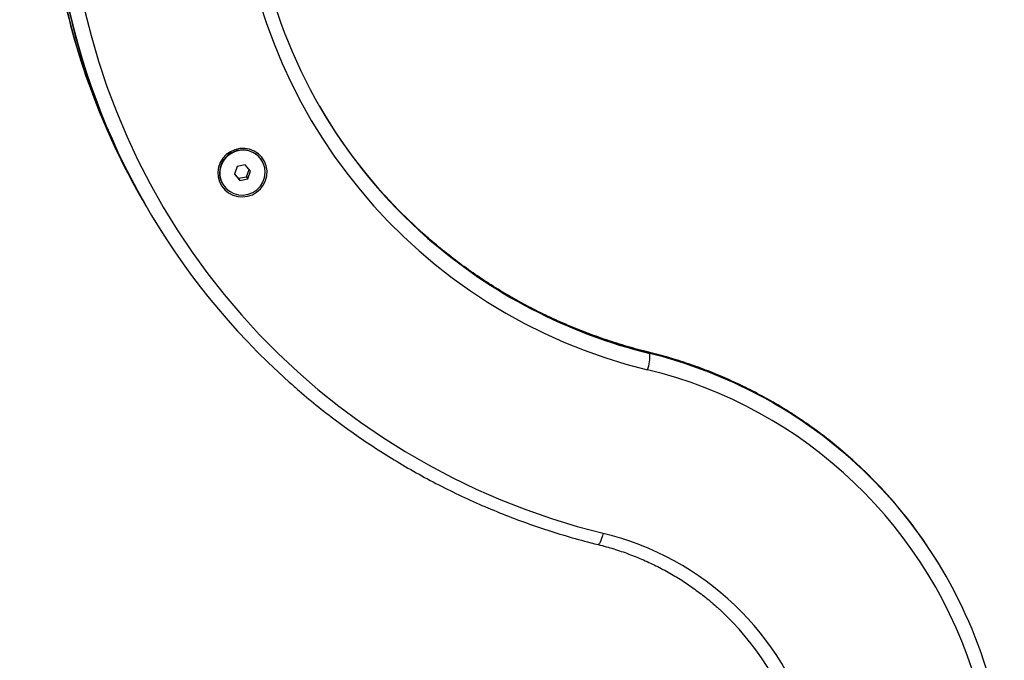
# Model space of a CAD drawing. Units: millimetres. Extents: x 0 to 6321, y 0 to 4733.
# Drawn here: x 3592 to 3937, y 2681 to 2905 of the extents above; entities that cross this region are included whole.
import ezdxf

# ---------------------------------------------------------------- set-up
doc = ezdxf.new("R2010")
doc.units = ezdxf.units.MM

msp = doc.modelspace()

# ---------------------------------------------------------------- linework, layer by layer
at = {"color": 7, "linetype": 'Continuous', "lineweight": 25, "ltscale": 20}
for p, q in [((3677.33, 2855.95), (3677.28, 2856.04)), ((3668.53, 2854.08), (3667.57, 2851.38)), ((3671.36, 2854.65), (3668.53, 2854.08)), ((3673.22, 2852.52), (3671.36, 2854.65)), ((3671.84, 2850.55), (3672.74, 2853.07)), ((3672.26, 2849.83), (3673.22, 2852.52)), ((3667.57, 2851.38), (3669.44, 2849.26)), ((3667.64, 2851.56), (3669.02, 2849.98)), ((3669.02, 2849.98), (3671.84, 2850.55)), ((3669.02, 2849.98), (3669.44, 2849.26)), ((3669.44, 2849.26), (3672.26, 2849.83)), ((3671.84, 2850.55), (3672.26, 2849.83)), ((3663.42, 2848.04), (3663.47, 2847.95)), ((3635.36, 2842.53), (3635.57, 2842.17)), ((3636.61, 2840.35), (3636.82, 2839.99)), ((3812.87, 2788.66), (3812.66, 2789.02)), ((3916.14, 2711.41), (3915.93, 2711.78))]:
    msp.add_line(p, q, dxfattribs=at)
at = {"color": 8, "linetype": 'Continuous', "lineweight": 25, "ltscale": 20}
msp.add_line((3812.66, 2789.02), (3812.56, 2789.1), dxfattribs=at)
at = {"color": 8, "linetype": 'Continuous', "lineweight": 25, "ltscale": 20, "flags": 128}
for points in [[(3615.17, 2908.99), (3617.44, 2899.92), (3620.05, 2890.95), (3623, 2882.09), (3626.28, 2873.35), (3629.9, 2864.75), (3633.84, 2856.29), (3638.1, 2847.99), (3642.68, 2839.86), (3647.56, 2831.91), (3652.75, 2824.15), (3658.23, 2816.6), (3663.99, 2809.26), (3670.04, 2802.14), (3676.35, 2795.25), (3682.92, 2788.61), (3689.75, 2782.22), (3696.81, 2776.1), (3704.11, 2770.24), (3711.63, 2764.67), (3719.36, 2759.37), (3727.3, 2754.38), (3735.42, 2749.68), (3743.72, 2745.29), (3752.18, 2741.21), (3760.8, 2737.46), (3769.56, 2734.02), (3778.46, 2730.92), (3787.47, 2728.15), (3796.58, 2725.72)], [(3796.58, 2725.72), (3796.32, 2724.8), (3796.05, 2723.96), (3795.78, 2723.22), (3795.52, 2722.61), (3795.28, 2722.15), (3795.07, 2721.87), (3794.89, 2721.77), (3794.86, 2721.77)]]:
    msp.add_lwpolyline(points, dxfattribs=at)
at = {"color": 7, "linetype": 'Continuous', "lineweight": 25, "ltscale": 20, "flags": 128}
for points in [[(3666.17, 2859.28), (3664.75, 2858.26), (3663.56, 2856.98), (3662.65, 2855.49), (3662.05, 2853.86), (3661.8, 2852.16), (3661.9, 2850.44), (3662.35, 2848.79), (3663.13, 2847.26), (3664.21, 2845.93), (3665.53, 2844.84), (3667.06, 2844.05), (3668.73, 2843.58), (3670.46, 2843.45), (3672.19, 2843.67), (3673.85, 2844.23), (3675.36, 2845.1), (3676.68, 2846.26), (3677.73, 2847.65), (3678.49, 2849.21), (3678.91, 2850.89), (3678.99, 2852.61), (3678.71, 2854.3), (3678.09, 2855.9), (3677.16, 2857.34), (3675.95, 2858.55), (3674.52, 2859.5), (3672.91, 2860.13), (3671.21, 2860.43), (3669.47, 2860.39), (3667.76, 2860), (3666.17, 2859.28)], [(3662.9, 2854.44), (3662.5, 2852.77), (3662.48, 2851.07), (3662.82, 2849.41), (3663.52, 2847.87), (3664.54, 2846.52), (3665.83, 2845.42), (3667.34, 2844.63), (3668.99, 2844.18), (3670.7, 2844.1), (3672.4, 2844.38), (3674.01, 2845.01), (3675.45, 2845.97), (3676.65, 2847.21), (3677.56, 2848.67), (3678.14, 2850.29), (3678.35, 2851.98), (3678.19, 2853.67), (3677.67, 2855.28), (3676.81, 2856.74), (3675.64, 2857.97), (3674.24, 2858.92), (3672.65, 2859.54), (3670.95, 2859.81), (3669.24, 2859.71), (3667.57, 2859.25), (3666.04, 2858.45), (3664.71, 2857.34), (3663.65, 2855.98), (3662.9, 2854.44)]]:
    msp.add_lwpolyline(points, dxfattribs=at)
at = {"color": 7, "linetype": 'Continuous', "lineweight": 25, "ltscale": 400}
for centre, radius, start, end in [((4560, 1761), 1761, 217.31074, 53.46667), ((3854.98, 2965.94), 181.91, 191.5067, 228.7944), ((3851.15, 2967.07), 249.15, 190.5394, 209.9901), ((3851.34, 2966.69), 249.13, 191.0278, 210.2317), ((3852.41, 2964.46), 248.93, 191.0471, 228.2715), ((3852.35, 2964.86), 249.09, 191.8364, 209.9914), ((3854.84, 2966.37), 182, 210.0732, 228.0567), ((3670.42, 2851.88), 8.02, 31.1915, 160.7963), ((3670.14, 2851.89), 7.75, 160.1899, 209.8572), ((3798.82, 2787.67), 14.08, 340.5499, 4.0287), ((3774.57, 2628.42), 159.05, 16.2709, 76.3541), ((3775.19, 2630.04), 162.75, 16.1565, 49.543), ((3774.85, 2630.29), 162.92, 30.0108, 49.1665), ((3772.72, 2627.37), 101.2, 16.2667, 76.3584), ((3772.62, 2628.56), 95.71, 16.1539, 47.5277)]:
    msp.add_arc(centre, radius, start, end, dxfattribs=at)
at = {"color": 8, "linetype": 'Continuous', "lineweight": 25, "ltscale": 400}
for centre, radius, start, end in [((3856.25, 2965.38), 187.67, 182.6848, 256.3919), ((3856.8, 2968.78), 185.1, 228.1045, 256.2029), ((3857.1, 2968.6), 185.3, 228.8443, 256.1893), ((3773.1, 2628.05), 165.76, 49.2148, 76.1933), ((3773.3, 2627.67), 165.78, 49.5795, 76.1925)]:
    msp.add_arc(centre, radius, start, end, dxfattribs=at)
at = {"color": 7, "linetype": 'Continuous', "lineweight": 25, "ltscale": 20}
for points, knots in [([(3812.56, 2789.1), (3811.28, 2789.43), (3807.52, 2790.38), (3801.35, 2792.19), (3794.1, 2794.63), (3786.97, 2797.36), (3779.95, 2800.38), (3773.08, 2803.68), (3766.35, 2807.25), (3759.78, 2811.1), (3753.38, 2815.22), (3747.16, 2819.58), (3741.14, 2824.22), (3736.48, 2828.05), (3733.9, 2830.42), (3733.18, 2831.08)], [0, 0, 0, 0, 0.043632, 0.127616, 0.211605, 0.295598, 0.379594, 0.463594, 0.547596, 0.631601, 0.71561, 0.799621, 0.883635, 0.967652, 1, 1, 1, 1]), ([(3881.31, 2753.58), (3880.5, 2754.29), (3877.9, 2756.57), (3873.28, 2760.19), (3867.46, 2764.43), (3861.45, 2768.4), (3855.27, 2772.11), (3848.93, 2775.54), (3842.43, 2778.7), (3835.81, 2781.58), (3829.05, 2784.18), (3822.19, 2786.47), (3816.67, 2788.07), (3813.44, 2788.88), (3812.56, 2789.1)], [0, 0, 0, 0, 0.041252, 0.133635, 0.226021, 0.318409, 0.410801, 0.503195, 0.595593, 0.687995, 0.7804, 0.87281, 0.965222, 1, 1, 1, 1]), ([(3686.79, 2778.65), (3687.94, 2777.62), (3691.29, 2774.6), (3697.07, 2769.86), (3704.1, 2764.42), (3711.34, 2759.24), (3718.76, 2754.31), (3726.35, 2749.65), (3734.11, 2745.25), (3742.02, 2741.13), (3750.08, 2737.29), (3758.28, 2733.72), (3766.6, 2730.45), (3775.03, 2727.46), (3783.58, 2724.78), (3790.21, 2722.93), (3793.98, 2721.99), (3794.86, 2721.77)], [0, 0, 0, 0, 0.037785, 0.110109, 0.182433, 0.254759, 0.327086, 0.399415, 0.471744, 0.544075, 0.616408, 0.688742, 0.761078, 0.833415, 0.905754, 0.978094, 1, 1, 1, 1]), ([(3794.86, 2721.77), (3795.78, 2721.53), (3798.5, 2720.84), (3802.94, 2719.46), (3808.13, 2717.53), (3813.2, 2715.31), (3818.14, 2712.82), (3822.91, 2710.05), (3827.52, 2707.02), (3831.93, 2703.71), (3835.18, 2701.06), (3836.89, 2699.44), (3837.27, 2699.08)], [0, 0, 0, 0, 0.0583598, 0.1719796, 0.2856164, 0.3992646, 0.5129243, 0.6265954, 0.7402775, 0.8539703, 0.9676732, 1, 1, 1, 1])]:
    msp.add_open_spline(points, degree=3, knots=knots, dxfattribs=at)

doc.saveas('drawing.dxf')
